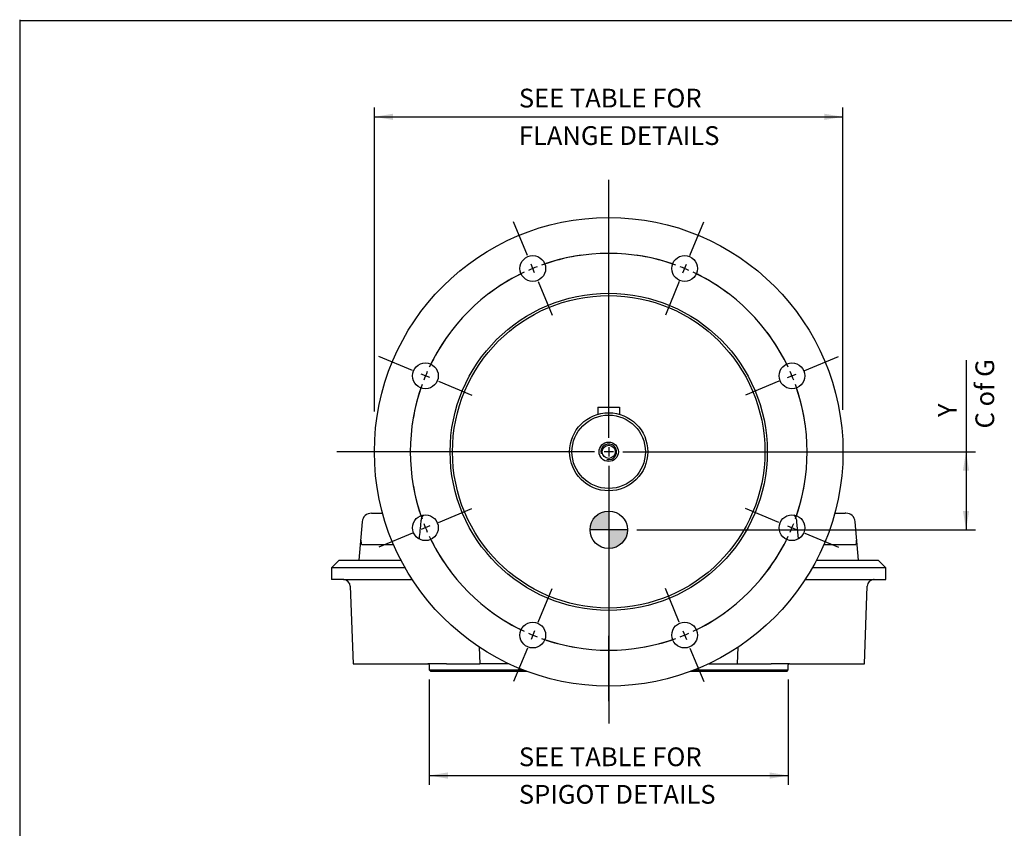
# Model space of a CAD drawing. Units: inches. Extents: x 0.3 to 11.4, y -0.6 to 7.9.
# Drawn here: x 0.3 to 4.5, y 4.5 to 7.9 of the extents above; entities that cross this region are included whole.
import ezdxf
from ezdxf.enums import TextEntityAlignment as Align
from ezdxf.lldxf.tags import DXFTag

# ---------------------------------------------------------------- set-up
doc = ezdxf.new("R2010")
doc.units = ezdxf.units.IN
doc.header["$MEASUREMENT"] = 0
for name, color, linetype in [('BORDER', 7, 'Continuous'), ('Default', 7, 'Continuous'), ('DV3_Default', 7, 'Continuous'), ('FL192', 7, 'Continuous'), ('IB8C19', 7, 'Continuous'), ('IB8D05', 7, 'Continuous'), ('IB9A133-1', 7, 'Continuous'), ('IB9A134-1', 7, 'Continuous'), ('K14X9X55', 7, 'Continuous')]:
    doc.layers.add(name, color=color, linetype=linetype)
doc.styles.add('SEACAD_Arial', font='arial.ttf')
tags = doc.linetypes.add('CENTER2', pattern=[1.125, 0.75, -0.125, 0.125, -0.125]).pattern_tags.tags
tags[10:11] = [DXFTag(74, 4), DXFTag(75, 0), DXFTag(340, '0'), DXFTag(46, 0.0), DXFTag(50, 0.0), DXFTag(44, 0.0), DXFTag(45, 0.0)]
tags[8:9] = [DXFTag(74, 4), DXFTag(75, 0), DXFTag(340, '0'), DXFTag(46, 0.0), DXFTag(50, 0.0), DXFTag(44, 0.0), DXFTag(45, 0.0)]
tags[6:7] = [DXFTag(74, 4), DXFTag(75, 0), DXFTag(340, '0'), DXFTag(46, 0.0), DXFTag(50, 0.0), DXFTag(44, 0.0), DXFTag(45, 0.0)]
tags[4:5] = [DXFTag(74, 4), DXFTag(75, 0), DXFTag(340, '0'), DXFTag(46, 0.0), DXFTag(50, 0.0), DXFTag(44, 0.0), DXFTag(45, 0.0)]
doc.dimstyles.new('BSI', dxfattribs={"dimtxt": 0.013123, "dimasz": 0.013123, "dimexe": 0.006561, "dimexo": 0.006561, "dimgap": 0.006561, "dimtad": 1, "dimdec": 0, "dimlfac": 152.406096, "dimzin": 0, "dimdsep": 46, "dimtxsty": 'SEACAD_Arial', "dimblk1": '_SE_FILLED', "dimblk2": '_SE_FILLED', "dimsah": 1, "dimcen": 0.006561, "dimadec": 0, "dimazin": 0, "dimtfac": 1, "dimtmove": 1, "dimatfit": 3, "dimfxl": 1, "dimtolj": 1, "dimtzin": 0, "dimarcsym": 0})

# ---------------------------------------------------------------- blocks, each defined once
blk = doc.blocks.new('SEANNOT_GROUP11')
at = {"layer": 'Default', "color": 7, "linetype": 'CENTER2'}
blk.add_line((2.8116, 5.0556), (2.8116, 5.3303), dxfattribs=at)
blk = doc.blocks.new('SEANNOT_GROUP12')
at = {"layer": 'Default', "color": 7, "linetype": 'CENTER2'}
for p, q in [((2.8116, 6.1622), (2.8116, 7.2448)), ((2.8116, 6.1228), (2.8116, 6.0834)), ((2.7526, 6.1031), (1.6699, 6.1031)), ((2.8313, 6.1031), (2.7919, 6.1031)), ((2.8707, 6.1031), (3.9533, 6.1031)), ((2.8116, 6.044), (2.8116, 4.9614))]:
    blk.add_line(p, q, dxfattribs=at)
blk = doc.blocks.new('SE1')
at = {"layer": 'Default', "color": 7, "linetype": 'CENTER2'}
for start, end in [(70.207, 109.793), (115.207, 154.793), (25.207, 64.793), (160.207, 199.793), (340.207, 19.793), (205.207, 244.793), (295.207, 334.793), (250.207, 289.793)]:
    blk.add_arc((2.8116, 6.1031), 0.8333, start, end, dxfattribs=at)
blk = doc.blocks.new('SEANNOT_GROUP16')
at = {"layer": 'Default', "color": 7, "linetype": 'CENTER2'}
for p, q in [((3.636, 6.4446), (3.777, 6.503)), ((3.5633, 6.4145), (3.5997, 6.4295)), ((3.5269, 6.3994), (3.386, 6.341))]:
    blk.add_line(p, q, dxfattribs=at)
for start, end in [(26.5605, 37.05), (21.1465, 23.8535), (7.95, 18.4395)]:
    blk.add_arc((2.8116, 6.1031), 0.8333, start, end, dxfattribs=at)
blk = doc.blocks.new('SEANNOT_GROUP17')
at = {"layer": 'Default', "color": 7, "linetype": 'CENTER2'}
for p, q in [((2.4701, 6.9275), (2.4117, 7.0685)), ((2.5003, 6.8548), (2.4852, 6.8912)), ((2.5153, 6.8184), (2.5737, 6.6775))]:
    blk.add_line(p, q, dxfattribs=at)
for start, end in [(97.95, 108.4395), (111.1465, 113.8535), (116.5605, 127.05)]:
    blk.add_arc((2.8116, 6.1031), 0.8333, start, end, dxfattribs=at)
blk = doc.blocks.new('SEANNOT_GROUP18')
at = {"layer": 'Default', "color": 7, "linetype": 'CENTER2'}
for p, q in [((3.1531, 6.9275), (3.2115, 7.0685)), ((3.123, 6.8548), (3.138, 6.8912)), ((3.1079, 6.8184), (3.0495, 6.6775))]:
    blk.add_line(p, q, dxfattribs=at)
for start, end in [(71.5605, 82.05), (66.1465, 68.8535), (52.95, 63.4395)]:
    blk.add_arc((2.8116, 6.1031), 0.8333, start, end, dxfattribs=at)
blk = doc.blocks.new('SEANNOT_GROUP19')
at = {"layer": 'Default', "color": 7, "linetype": 'CENTER2'}
for p, q in [((3.1079, 5.3878), (3.0495, 5.5287)), ((3.123, 5.3514), (3.138, 5.315)), ((3.1531, 5.2787), (3.2115, 5.1377))]:
    blk.add_line(p, q, dxfattribs=at)
for start, end in [(296.5605, 307.05), (291.1465, 293.8535), (277.95, 288.4395)]:
    blk.add_arc((2.8116, 6.1031), 0.8333, start, end, dxfattribs=at)
blk = doc.blocks.new('SEANNOT_GROUP20')
at = {"layer": 'Default', "color": 7, "linetype": 'CENTER2'}
for p, q in [((3.5269, 5.8068), (3.386, 5.8652)), ((3.5633, 5.7917), (3.5997, 5.7767)), ((3.636, 5.7616), (3.777, 5.7032))]:
    blk.add_line(p, q, dxfattribs=at)
for start, end in [(341.5605, 352.05), (336.1465, 338.8535), (322.95, 333.4395)]:
    blk.add_arc((2.8116, 6.1031), 0.8333, start, end, dxfattribs=at)
blk = doc.blocks.new('SEANNOT_GROUP21')
at = {"layer": 'Default', "color": 7, "linetype": 'CENTER2'}
for p, q in [((1.9872, 6.4446), (1.8462, 6.503)), ((2.0599, 6.4145), (2.0236, 6.4295)), ((2.0963, 6.3994), (2.2373, 6.341))]:
    blk.add_line(p, q, dxfattribs=at)
for start, end in [(142.95, 153.4395), (156.1465, 158.8535), (161.5605, 172.05)]:
    blk.add_arc((2.8116, 6.1031), 0.8333, start, end, dxfattribs=at)
blk = doc.blocks.new('SEANNOT_GROUP22')
at = {"layer": 'Default', "color": 7, "linetype": 'CENTER2'}
for p, q in [((2.0963, 5.8068), (2.2373, 5.8652)), ((2.0599, 5.7917), (2.0236, 5.7767)), ((1.9872, 5.7616), (1.8462, 5.7032))]:
    blk.add_line(p, q, dxfattribs=at)
for start, end in [(187.95, 198.4395), (201.1465, 203.8535), (206.5605, 217.05)]:
    blk.add_arc((2.8116, 6.1031), 0.8333, start, end, dxfattribs=at)
blk = doc.blocks.new('SEANNOT_GROUP23')
at = {"layer": 'Default', "color": 7, "linetype": 'CENTER2'}
for p, q in [((2.5153, 5.3878), (2.5737, 5.5287)), ((2.5003, 5.3514), (2.4852, 5.315)), ((2.4701, 5.2787), (2.4117, 5.1377))]:
    blk.add_line(p, q, dxfattribs=at)
for start, end in [(232.95, 243.4395), (246.1465, 248.8535), (251.5605, 262.05)]:
    blk.add_arc((2.8116, 6.1031), 0.8333, start, end, dxfattribs=at)
blk = doc.blocks.new('CofG')
at = {"layer": 'Default', "linetype": 'Continuous'}
h = blk.add_hatch(color=7, dxfattribs=at)
edge = h.paths.add_edge_path()
edge.add_arc((0, 0), 0.787, 90, 180)
edge.add_line((-0.787, 0), (0, 0))
edge.add_line((0, 0), (0, 0.787))
h = blk.add_hatch(color=7, dxfattribs=at)
edge = h.paths.add_edge_path()
edge.add_line((0, 0), (0, -0.787))
edge.add_arc((0, 0), 0.787, 270, 360)
edge.add_line((0.787, 0), (0, 0))
at = {"layer": 'Default', "color": 7, "linetype": 'Continuous'}
for p, q in [((0, 0.787), (0, -0.787)), ((0.787, 0), (-0.787, 0))]:
    blk.add_line(p, q, dxfattribs=at)
blk.add_circle((0, 0), 0.787, dxfattribs=at)
blk = doc.blocks.new('SE4')
at = {"layer": 'FL192', "color": 7, "linetype": 'Continuous'}
for centre, radius in [((2.8116, 6.1031), 0.9842), ((2.4927, 6.873), 0.0541), ((3.1305, 6.873), 0.0541), ((2.8116, 6.1031), 0.666), ((2.8116, 6.1031), 0.6561), ((2.0417, 6.422), 0.0541), ((3.5815, 6.422), 0.0541), ((2.0417, 5.7842), 0.0541), ((3.5815, 5.7842), 0.0541), ((2.4927, 5.3332), 0.0541), ((3.1305, 5.3332), 0.0541)]:
    blk.add_circle(centre, radius, dxfattribs=at)
at = {"layer": 'IB8C19', "color": 7, "linetype": 'Continuous'}
for radius in [0.164, 0.1542, 0.0406, 0.0275]:
    blk.add_circle((2.8116, 6.1031), radius, dxfattribs=at)
blk.add_arc((2.8116, 6.1031), 0.0328, 255, 195, dxfattribs=at)
at = {"layer": 'IB8D05', "color": 7, "linetype": 'Continuous'}
for p, q in [((1.8151, 5.8452), (1.8183, 5.8452)), ((1.8183, 5.8452), (1.8296, 5.8452)), ((1.8296, 5.8452), (1.8618, 5.8452)), ((3.7614, 5.8452), (3.7938, 5.8452)), ((3.7938, 5.8452), (3.805, 5.8452)), ((3.8081, 5.8452), (3.805, 5.8452)), ((1.7759, 5.8093), (1.7618, 5.6484)), ((3.6093, 5.7381), (3.602, 5.8096)), ((3.8614, 5.6484), (3.8474, 5.8093)), ((1.774, 5.714), (1.9076, 5.714)), ((3.7157, 5.714), (3.8494, 5.714))]:
    blk.add_line(p, q, dxfattribs=at)
for centre, radius, start, end in [((1.8151, 5.8059), 0.0394, 90, 175), ((3.8081, 5.8059), 0.0394, 5, 90), ((22.2898, 3.7268), 20.3742, 174.13256, 174.33515)]:
    blk.add_arc(centre, radius, start, end, dxfattribs=at)
for points, knots in [([(2.034, 5.837), (2.0339, 5.8369), (2.0324, 5.8354), (2.0297, 5.8322), (2.0266, 5.8267), (2.0243, 5.8205), (2.0229, 5.8145), (2.0225, 5.811), (2.0224, 5.8096)], [0.4227549, 0.4227549, 0.4227549, 0.4227549, 0.4300605, 0.5461429, 0.6669455, 0.7960959, 0.9281173, 1, 1, 1, 1]), ([(3.602, 5.8096), (3.6018, 5.8117), (3.6013, 5.8157), (3.5995, 5.8225), (3.5967, 5.8289), (3.5933, 5.834), (3.5908, 5.8367), (3.5897, 5.8377)], [0, 0, 0, 0, 0.1036221, 0.2367885, 0.3832163, 0.5095966, 0.5948663, 0.5948663, 0.5948663, 0.5948663]), ([(1.774, 5.714), (1.7737, 5.714), (1.7734, 5.7146), (1.7729, 5.7166), (1.7728, 5.7179), (1.7725, 5.7213), (1.7725, 5.7233), (1.7724, 5.7264), (1.7724, 5.7275), (1.7724, 5.7297), (1.7724, 5.7308), (1.7724, 5.732)], [0, 0, 0, 0, 0.25, 0.25, 0.5, 0.5, 0.75, 0.75, 0.875, 0.875, 1, 1, 1, 1]), ([(3.8509, 5.732), (3.851, 5.7308), (3.851, 5.7297), (3.851, 5.7275), (3.851, 5.7264), (3.8509, 5.7233), (3.8509, 5.7213), (3.8506, 5.7179), (3.8505, 5.7166), (3.85, 5.7146), (3.8497, 5.714), (3.8494, 5.714)], [0, 0, 0, 0, 0.125, 0.125, 0.25, 0.25, 0.5, 0.5, 0.75, 0.75, 1, 1, 1, 1])]:
    blk.add_open_spline(points, degree=3, knots=knots, dxfattribs=at)
at = {"layer": 'IB9A133-1', "color": 7, "linetype": 'Continuous'}
for p, q in [((1.6798, 5.6484), (1.647, 5.6156)), ((1.6798, 5.6484), (1.9387, 5.6484)), ((3.6845, 5.6484), (3.9435, 5.6484)), ((3.9763, 5.6156), (3.9435, 5.6484)), ((1.9566, 5.6156), (1.647, 5.6156)), ((1.647, 5.6156), (1.647, 5.5664)), ((3.9763, 5.6156), (3.6666, 5.6156)), ((3.9763, 5.5664), (3.9763, 5.6156)), ((1.6971, 5.5664), (1.647, 5.5664)), ((1.6971, 5.5664), (1.7846, 5.5664)), ((1.7846, 5.5664), (1.9866, 5.5664)), ((3.6366, 5.5664), (3.8387, 5.5664)), ((3.8387, 5.5664), (3.9262, 5.5664)), ((3.9262, 5.5664), (3.9763, 5.5664)), ((1.7261, 5.5386), (1.7375, 5.213)), ((3.8858, 5.213), (3.8972, 5.5387)), ((2.2677, 5.2829), (2.2701, 5.213)), ((3.3531, 5.213), (3.3556, 5.2829)), ((1.7375, 5.213), (1.9654, 5.213)), ((1.9654, 5.213), (2.0524, 5.213)), ((2.1299, 5.213), (2.0524, 5.213)), ((2.1299, 5.213), (2.2701, 5.213)), ((2.3915, 5.213), (2.2701, 5.213)), ((3.2317, 5.213), (3.3531, 5.213)), ((3.3531, 5.213), (3.4934, 5.213)), ((3.5708, 5.213), (3.4934, 5.213)), ((3.5708, 5.213), (3.6578, 5.213)), ((3.6578, 5.213), (3.8858, 5.213))]:
    blk.add_line(p, q, dxfattribs=at)
for centre, radius, start, end in [((1.6972, 5.5371), 0.0289, 84.7318, 89.6572), ((1.6976, 5.5373), 0.0285, 2.598, 87.0788), ((3.926, 5.537), 0.0289, 89.7629, 176.6533)]:
    blk.add_arc(centre, radius, start, end, dxfattribs=at)
for centre, major_axis, start_param, end_param in [((1.6971, 5.5336), (0, 0.0328), 6.21928, 6.283185), ((3.9262, 5.5336), (0, -0.0328), 3.141593, 3.205755)]:
    blk.add_ellipse(centre, major_axis=major_axis, ratio=0.982642, start_param=start_param, end_param=end_param, dxfattribs=at)
at = {"layer": 'IB9A134-1', "color": 7, "linetype": 'Continuous'}
for p, q in [((2.0572, 5.2081), (2.0572, 5.1868)), ((2.0572, 5.1868), (2.4524, 5.1868)), ((2.0572, 5.1868), (2.0638, 5.1802)), ((2.4696, 5.1802), (2.0638, 5.1802)), ((3.5595, 5.1802), (3.1537, 5.1802)), ((3.1709, 5.1868), (3.566, 5.1868)), ((3.5595, 5.1802), (3.566, 5.1868)), ((3.566, 5.1868), (3.566, 5.2081))]:
    blk.add_line(p, q, dxfattribs=at)
for centre, start, end in [((2.0523, 5.2081), 0, 90), ((3.5709, 5.2081), 90, 180)]:
    blk.add_arc(centre, 0.00492, start, end, dxfattribs=at)
at = {"layer": 'K14X9X55', "color": 7, "linetype": 'Continuous'}
for p, q in [((2.7657, 6.2901), (2.8575, 6.2901)), ((2.7657, 6.2901), (2.7657, 6.2606)), ((2.8575, 6.2901), (2.8575, 6.2606))]:
    blk.add_line(p, q, dxfattribs=at)
at = {"layer": 'DV3_Default', "color": 7, "xscale": 0.099996, "yscale": 0.099996, "zscale": 0.099996}
blk.add_blockref('CofG', (2.8118, 5.7756), dxfattribs=at)
blk = doc.blocks.new('DMBLK314')
at = {"layer": 'Default', "linetype": 'Continuous'}
for points in [[(4.3258, 6.0244), (4.3127, 6.1031), (4.2996, 6.0244)], [(4.3258, 5.8543), (4.2996, 5.8543), (4.3127, 5.7756)]]:
    blk.add_hatch(color=7, dxfattribs=at).paths.add_polyline_path(points)
at = {"layer": 'Default', "color": 7, "linetype": 'Continuous'}
for p, q in [((4.3127, 6.4881), (4.3127, 5.7756)), ((3.5698, 6.1031), (4.3521, 6.1031)), ((2.9299, 5.7756), (4.3521, 5.7756))]:
    blk.add_line(p, q, dxfattribs=at)
at = {"layer": 'Default', "color": 7, "linetype": 'Continuous', "style": 'SEACAD_Arial'}
for s, p in [('C of G', (4.3521, 6.201)), ('  Y', (4.1946, 6.201))]:
    blk.add_text(s, height=0.07874, rotation=90, dxfattribs=at).set_placement(p, align=Align.TOP_LEFT)
blk = doc.blocks.new('_SE_FILLED')
at = {"color": 0}
blk.add_line((0, 0), (-1, 0), dxfattribs=at)
blk.add_solid([(0, 0), (-1, -0.1665), (-1, 0.1665), (0, 0)], dxfattribs=at)
blk = doc.blocks.new('DMBLK315')
at = {"layer": 'Default', "linetype": 'Continuous'}
for points in [[(2.136, 4.7302), (2.136, 4.7564), (2.0572, 4.7433)], [(3.4873, 4.7302), (3.566, 4.7433), (3.4873, 4.7564)]]:
    blk.add_hatch(color=7, dxfattribs=at).paths.add_polyline_path(points)
at = {"layer": 'Default', "color": 7, "linetype": 'Continuous'}
for p, q in [((2.0572, 5.1474), (2.0572, 4.7039)), ((3.566, 5.1474), (3.566, 4.7039)), ((2.0572, 4.7433), (3.566, 4.7433))]:
    blk.add_line(p, q, dxfattribs=at)
at = {"layer": 'Default', "color": 7, "linetype": 'Continuous', "style": 'SEACAD_Arial'}
for s, p in [('SEE TABLE FOR', (2.4342, 4.8614)), ('SPIGOT DETAILS', (2.4342, 4.7039))]:
    blk.add_text(s, height=0.07874, dxfattribs=at).set_placement(p, align=Align.TOP_LEFT)
blk = doc.blocks.new('DMBLK320')
at = {"layer": 'Default', "linetype": 'Continuous'}
for points in [[(1.9061, 7.523), (1.8274, 7.5099), (1.9061, 7.4968)], [(3.7171, 7.523), (3.7171, 7.4968), (3.7958, 7.5099)]]:
    blk.add_hatch(color=7, dxfattribs=at).paths.add_polyline_path(points)
at = {"layer": 'Default', "color": 7, "linetype": 'Continuous'}
for p, q in [((1.8274, 6.2726), (1.8274, 7.5493)), ((3.7958, 6.2797), (3.7958, 7.5493)), ((1.8274, 7.5099), (3.7958, 7.5099))]:
    blk.add_line(p, q, dxfattribs=at)
at = {"layer": 'Default', "color": 7, "linetype": 'Continuous', "style": 'SEACAD_Arial'}
for s, p in [('SEE TABLE FOR', (2.4342, 7.628)), ('FLANGE DETAILS', (2.4342, 7.4705))]:
    blk.add_text(s, height=0.07874, dxfattribs=at).set_placement(p, align=Align.TOP_LEFT)

msp = doc.modelspace()

# ---------------------------------------------------------------- linework, layer by layer
at = {"layer": 'BORDER', "color": 7, "linetype": 'Continuous'}
for p, q in [((0.337355, 7.917903), (0.337355, 0.335919)), ((11.38991, 7.913775), (0.337355, 7.913775))]:
    msp.add_line(p, q, dxfattribs=at)

# ---------------------------------------------------------------- block references
at = {"layer": 'Default'}
for name in ['SEANNOT_GROUP12', 'SE4', 'SEANNOT_GROUP17', 'SEANNOT_GROUP18', 'SE1', 'SEANNOT_GROUP21', 'SEANNOT_GROUP16', 'SEANNOT_GROUP22', 'SEANNOT_GROUP20', 'SEANNOT_GROUP23', 'SEANNOT_GROUP19', 'SEANNOT_GROUP11']:
    msp.add_blockref(name, (0, 0), dxfattribs=at)

# ---------------------------------------------------------------- dimensions: what is measured, and where the dimension line sits
at = {"layer": 'Default', "color": 7, "linetype": 'Continuous'}
for base, p1, p2, angle, text, picture, middle, dimtype in [((1.827403, 7.509909), (1.827403, 6.103098), (3.795828, 6.103098), 0, '\\A1;SEE TABLE FOR {}\\PFLANGE DETAILS', 'DMBLK320', (2.811616, 7.509909), 161), ((4.312691, 5.775589), (2.811616, 6.103098), (2.890528, 5.775589), 90, '\\A1;  Y {}\\PC of G', 'DMBLK314', (4.312691, 6.17348), 160), ((2.057217, 4.743319), (2.057217, 5.186797), (3.566015, 5.186797), 0, '\\A1;SEE TABLE FOR {}\\PSPIGOT DETAILS', 'DMBLK315', (2.811616, 4.743319), 161)]:
    dim = msp.add_linear_dim(base=base, p1=p1, p2=p2, angle=angle, text=text, dimstyle='BSI', override={"dimtxt": 0.07874, "dimasz": 0.07874, "dimexe": 0.03937, "dimexo": 0.03937, "dimgap": 0.03937, "dimlfac": 152.406096, "dimcen": 0.03937, "dimtofl": 0, "dimtmove": 0}, dxfattribs=at)
    dim.commit()
    dim.dimension.update_dxf_attribs({"geometry": picture, "text_midpoint": middle, "dimtype": dimtype})

doc.saveas('drawing.dxf')
